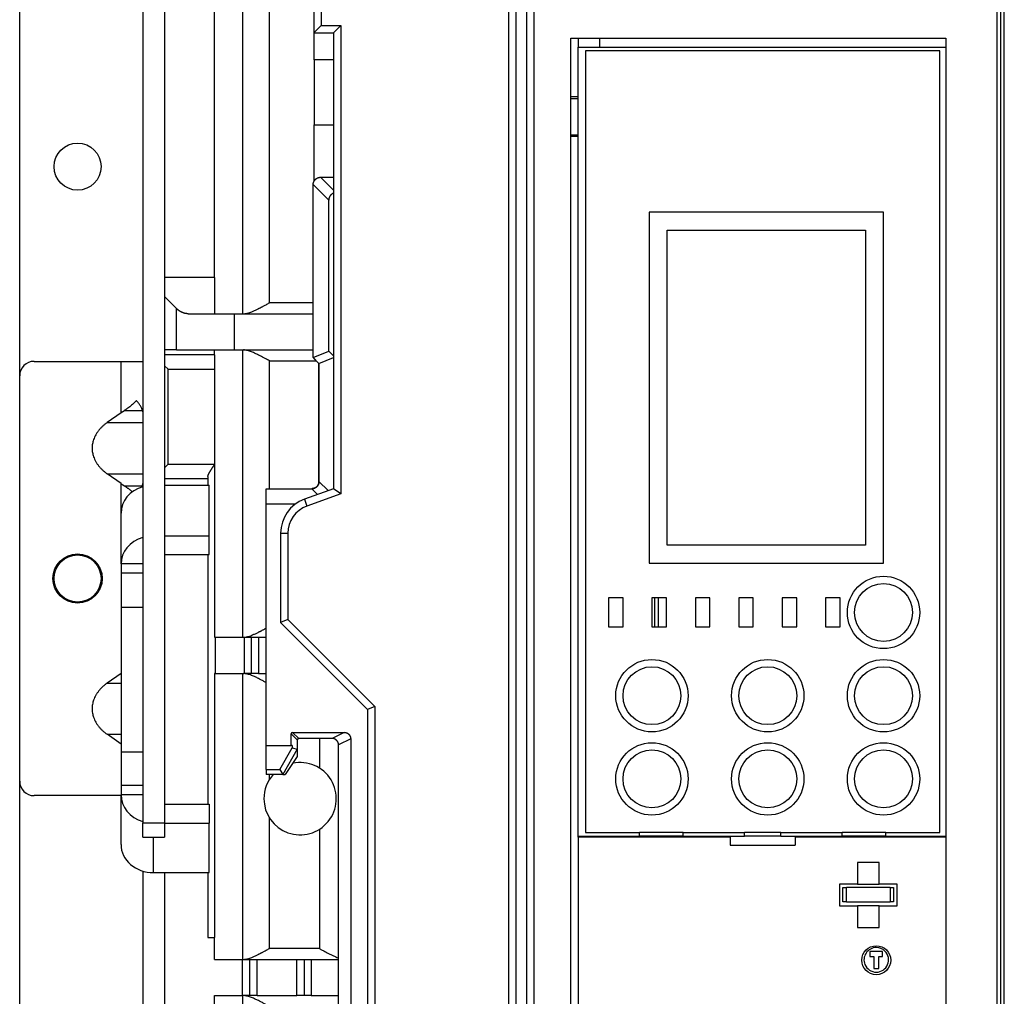
# Model space of a CAD drawing. Units: millimetres. Extents: x -708 to 1205, y -707 to 707.
# Drawn here: x -220 to -84, y -97 to 38 of the extents above; entities that cross this region are included whole.
import ezdxf

# ---------------------------------------------------------------- set-up
doc = ezdxf.new("R2010")
doc.units = ezdxf.units.MM

msp = doc.modelspace()

# ---------------------------------------------------------------- linework, layer by layer
for p, q in [((-203.5, 95.96), (-203.5, -72.62)), ((-200.5, 95.96), (-200.5, -72.62)), ((-152.91, -136.07), (-152.91, 90.96)), ((-151.91, -135.68), (-151.91, 90.57)), ((-150.47, 91.09), (-150.47, -147.99)), ((-149.47, 90.96), (-149.47, -147.99)), ((-85.44, -140.75), (-85.44, 90.96)), ((-178.84, 62.94), (-178.84, 37.55)), ((-179.84, 62.55), (-179.84, 36.55)), ((-189.68, -2.28), (-189.68, 52.72)), ((-186, -0.78), (-186, 51.22)), ((-193.57, 2.72), (-193.57, 47.72)), ((-220.5, -10.86), (-220.5, 41.14)), ((-84.94, -140.75), (-84.94, 41.3)), ((-84.44, -140.84), (-84.44, 41.35)), ((-178.84, 37.55), (-179.84, 36.55)), ((-178.84, 37.55), (-176.14, 37.55)), ((-176.14, 37.55), (-177.14, 36.55)), ((-176.14, 37.55), (-176.14, -27.15)), ((-179.84, 36.55), (-179.84, 32.8)), ((-179.84, 36.55), (-177.14, 36.55)), ((-177.14, 36.55), (-177.14, -26.45)), ((-144.34, 35.8), (-92.54, 35.8)), ((-144.34, -139.7), (-144.34, 35.8)), ((-143.33, 35.8), (-143.33, 34.55)), ((-140.33, 34.55), (-140.33, 35.8)), ((-92.54, 35.8), (-92.54, -139.7)), ((-143.33, -74.45), (-143.33, 34.55)), ((-143.33, 34.55), (-92.54, 34.55)), ((-142.33, 34.05), (-142.33, -73.95)), ((-93.33, 34.05), (-142.33, 34.05)), ((-93.33, -73.95), (-93.33, 34.05)), ((-177.14, 32.8), (-179.84, 32.8)), ((-179.75, 23.8), (-179.75, 32.8)), ((-144.34, 27.75), (-143.33, 27.75)), ((-144.34, 27.45), (-143.33, 27.45)), ((-179.84, 23.8), (-177.14, 23.8)), ((-179.84, 23.8), (-179.84, 16)), ((-144.34, 22.45), (-143.33, 22.45)), ((-144.34, 22.25), (-143.33, 22.25)), ((-178.94, 16.57), (-177.14, 14.77)), ((-178.94, 16.57), (-177.14, 16.57)), ((-179.94, 15.57), (-177.79, 13.42)), ((-179.94, -8.35), (-179.94, 15.57)), ((-177.79, -7.47), (-177.79, 13.42)), ((-101.13, 11.75), (-133.53, 11.75)), ((-133.53, 11.75), (-133.53, -36.75)), ((-101.13, -36.75), (-101.13, 11.75)), ((-131.03, -34.25), (-131.03, 9.25)), ((-131.03, 9.25), (-103.63, 9.25)), ((-103.63, 9.25), (-103.63, -34.25)), ((-193.57, 2.72), (-200.5, 2.72)), ((-193.57, 2.72), (-193.57, -2.28)), ((-198.85, -1.54), (-200.5, 0.12)), ((-179.94, -0.78), (-186, -0.78)), ((-198.85, -7.28), (-198.85, -1.54)), ((-197.22, -2.28), (-190.88, -2.28)), ((-190.88, -2.28), (-190.88, -7.28)), ((-190.88, -2.28), (-179.94, -2.28)), ((-198.85, -7.28), (-200.5, -7.28)), ((-193.57, -7.96), (-200.5, -7.96)), ((-198.85, -7.28), (-190.88, -7.28)), ((-193.57, -7.96), (-193.57, -7.28)), ((-193.57, -7.96), (-193.57, -9.96)), ((-190.88, -7.28), (-179.94, -7.28)), ((-189.68, -46.98), (-189.68, -7.28)), ((-179.94, -8.35), (-177.79, -7.47)), ((-177.79, -7.47), (-177.14, -8.12)), ((-218.5, -8.86), (-206.5, -8.86)), ((-206.5, -15.97), (-206.5, -8.86)), ((-206.5, -8.86), (-206.34, -8.86)), ((-206.34, -8.86), (-203.5, -8.86)), ((-200, -9.96), (-200.5, -9.46)), ((-186, -26.45), (-186, -8.78)), ((-186, -8.78), (-179.51, -8.78)), ((-179.14, -9.15), (-179.94, -8.35)), ((-179.84, -8.45), (-179.14, -9.15)), ((-179.14, -9.15), (-177.14, -8.33)), ((-179.14, -9.15), (-179.14, -25.45)), ((-179.14, -25.45), (-179.14, -9.15)), ((-220.5, -66.86), (-220.5, -10.86)), ((-200, -9.96), (-193.57, -9.96)), ((-200, -23.06), (-200, -9.96)), ((-193.57, -9.96), (-193.57, -23.06)), ((-206.5, -15.97), (-208.42, -17.32)), ((-206.05, -15.67), (-203.53, -15.67)), ((-208.42, -17.32), (-203.5, -17.32)), ((-200, -23.06), (-200.5, -23.56)), ((-200, -23.06), (-193.57, -23.06)), ((-193.57, -23.06), (-193.58, -46.98)), ((-208.42, -24.39), (-203.5, -24.39)), ((-206.5, -25.75), (-208.42, -24.39)), ((-206.5, -29.83), (-206.5, -25.75)), ((-200.5, -25.06), (-194.5, -25.06)), ((-194.5, -24.79), (-194.5, -25.06)), ((-194.5, -25.06), (-194.5, -25.95)), ((-179.14, -25.45), (-177.87, -26.72)), ((-206.05, -26.04), (-203.53, -26.04)), ((-200.5, -25.95), (-194.3, -25.95)), ((-194.3, -32.97), (-194.3, -25.95)), ((-186.44, -26.45), (-180.14, -26.45)), ((-186.44, -26.45), (-180.14, -26.45)), ((-186.44, -28.6), (-186.44, -26.45)), ((-177.14, -26.45), (-181.15, -27.91)), ((-176.14, -27.15), (-180.81, -28.85)), ((-180.14, -26.45), (-179.34, -27.26)), ((-176.14, -27.15), (-177.14, -26.45)), ((-181.15, -27.91), (-180.81, -28.85)), ((-206.5, -36.84), (-206.5, -29.83)), ((-186.44, -61.95), (-186.44, -28.6)), ((-182.42, -28.6), (-186.44, -28.6)), ((-184.44, -32.61), (-183.44, -32.61)), ((-184.44, -32.61), (-184.44, -44.95)), ((-183.44, -32.61), (-183.44, -44.54)), ((-200.5, -32.97), (-194.3, -32.97)), ((-194.3, -35.55), (-194.3, -32.97)), ((-103.63, -34.25), (-131.03, -34.25)), ((-200.5, -35.55), (-194.3, -35.55)), ((-194.5, -35.55), (-194.5, -70.06)), ((-206.5, -36.84), (-206.5, -38.13)), ((-203.5, -36.84), (-206.5, -36.84)), ((-133.53, -36.75), (-101.13, -36.75)), ((-203.5, -38.13), (-206.5, -38.13)), ((-206.5, -38.13), (-206.5, -42.85)), ((-137.13, -41.55), (-139.13, -41.55)), ((-139.13, -41.55), (-139.13, -45.55)), ((-137.13, -45.55), (-137.13, -41.55)), ((-133.13, -41.55), (-133.13, -45.55)), ((-131.13, -41.55), (-133.13, -41.55)), ((-132.78, -41.55), (-132.78, -45.55)), ((-132.28, -41.55), (-132.28, -45.55)), ((-131.13, -45.55), (-131.13, -41.55)), ((-125.13, -41.55), (-127.13, -41.55)), ((-127.13, -41.55), (-127.13, -45.55)), ((-125.13, -45.55), (-125.13, -41.55)), ((-121.13, -41.55), (-121.13, -45.55)), ((-119.13, -41.55), (-121.13, -41.55)), ((-119.13, -45.55), (-119.13, -41.55)), ((-115.13, -41.55), (-115.13, -45.55)), ((-113.13, -41.55), (-115.13, -41.55)), ((-113.13, -45.55), (-113.13, -41.55)), ((-109.13, -41.55), (-109.13, -45.55)), ((-107.13, -41.55), (-109.13, -41.55)), ((-107.13, -45.55), (-107.13, -41.55)), ((-203.5, -42.85), (-206.5, -42.85)), ((-206.5, -42.85), (-206.5, -62.85)), ((-183.44, -44.54), (-184.44, -44.95)), ((-183.44, -44.54), (-171.44, -56.54)), ((-184.44, -44.95), (-172.44, -56.95)), ((-139.13, -45.55), (-137.13, -45.55)), ((-133.13, -45.55), (-131.13, -45.55)), ((-127.13, -45.55), (-125.13, -45.55)), ((-121.13, -45.55), (-119.13, -45.55)), ((-115.13, -45.55), (-113.13, -45.55)), ((-109.13, -45.55), (-107.13, -45.55)), ((-193.58, -46.98), (-193.5, -46.98)), ((-193.5, -46.98), (-193.5, -51.98)), ((-193.5, -46.98), (-189.5, -46.98)), ((-189.5, -46.98), (-189.5, -51.98)), ((-189.5, -46.98), (-188.5, -46.98)), ((-188.5, -46.98), (-188.5, -51.98)), ((-188.5, -46.98), (-187.5, -46.98)), ((-187.5, -46.98), (-187.5, -51.98)), ((-187.5, -46.98), (-186.44, -46.98)), ((-206.5, -51.97), (-208.42, -53.32)), ((-193.5, -51.98), (-193.58, -51.98)), ((-193.58, -51.98), (-193.57, -88.46)), ((-193.5, -51.98), (-189.5, -51.98)), ((-189.68, -91.48), (-189.68, -51.98)), ((-188.5, -51.98), (-189.5, -51.98)), ((-187.5, -51.98), (-188.5, -51.98)), ((-187.5, -51.98), (-186.44, -51.98)), ((-208.42, -53.32), (-206.5, -53.32)), ((-171.44, -56.54), (-172.44, -56.95)), ((-172.44, -56.95), (-172.44, -136.21)), ((-171.44, -56.54), (-171.44, -136.07)), ((-208.42, -60.39), (-206.5, -60.39)), ((-206.5, -61.75), (-208.42, -60.39)), ((-182.98, -60.32), (-182.14, -61.15)), ((-182.98, -61.95), (-182.98, -60.32)), ((-182.78, -60.12), (-181.94, -60.95)), ((-182.78, -60.12), (-175.66, -60.12)), ((-182.14, -61.15), (-182.14, -62.45)), ((-177.34, -60.95), (-181.94, -60.95)), ((-179.07, -60.95), (-179.07, -65.06)), ((-175.66, -60.12), (-177.34, -60.95)), ((-174.76, -61.02), (-176.44, -61.85)), ((-174.76, -61.02), (-174.76, -123.46)), ((-186.44, -61.95), (-182.98, -61.95)), ((-186.44, -65.25), (-186.44, -61.95)), ((-184.57, -65.25), (-182.85, -62.27)), ((-182.14, -62.45), (-184.16, -65.95)), ((-182.85, -61.95), (-182.98, -61.95)), ((-182.85, -61.95), (-182.85, -62.27)), ((-182.85, -62.27), (-182.14, -62.45)), ((-182.14, -62.45), (-182.14, -63.45)), ((-176.44, -167.95), (-176.44, -61.85)), ((-203.5, -62.85), (-206.5, -62.85)), ((-206.5, -62.85), (-206.5, -67.45)), ((-182.14, -63.45), (-183.82, -65.95)), ((-186.44, -65.25), (-184.57, -65.25)), ((-186.44, -65.25), (-186.44, -65.95)), ((-184.57, -65.25), (-184.16, -65.95)), ((-184.16, -65.95), (-186.44, -65.95)), ((-186, -66.65), (-186, -65.95)), ((-184.16, -65.95), (-183.82, -65.95)), ((-220.5, -150.86), (-220.5, -66.86)), ((-206.5, -67.45), (-206.5, -68.75)), ((-203.5, -67.45), (-206.5, -67.45)), ((-206.5, -68.86), (-218.5, -68.86)), ((-206.5, -75.59), (-206.5, -68.75)), ((-203.5, -68.75), (-206.5, -68.75)), ((-200.5, -70.06), (-194.3, -70.06)), ((-194.3, -70.06), (-194.3, -72.67)), ((-186, -89.98), (-186, -71.91)), ((-203.5, -74.62), (-203.5, -72.62)), ((-203.5, -72.62), (-200.5, -72.62)), ((-200.5, -72.62), (-200.5, -74.62)), ((-200.5, -72.67), (-194.3, -72.67)), ((-194.3, -79.5), (-194.3, -72.67)), ((-203.5, -74.62), (-200.5, -74.62)), ((-202, -79.5), (-202, -74.62)), ((-179.07, -73.5), (-179.07, -89.98)), ((-143.33, -74.6), (-143.33, -74.45)), ((-143.33, -74.45), (-134.83, -74.45)), ((-122.33, -74.6), (-143.33, -74.6)), ((-143.33, -74.6), (-143.33, -133.6)), ((-142.33, -73.95), (-134.83, -73.95)), ((-128.83, -73.95), (-134.83, -73.95)), ((-134.83, -74.45), (-134.83, -73.95)), ((-134.83, -74.6), (-134.83, -74.45)), ((-128.83, -74.45), (-134.83, -74.45)), ((-134.83, -74.55), (-133.83, -74.55)), ((-133.83, -74.6), (-133.83, -74.45)), ((-129.83, -74.6), (-129.83, -74.45)), ((-129.83, -74.55), (-128.83, -74.55)), ((-128.83, -74.45), (-128.83, -73.95)), ((-128.83, -73.95), (-120.33, -73.95)), ((-128.83, -74.45), (-120.33, -74.45)), ((-128.83, -74.45), (-128.83, -74.55)), ((-122.33, -74.6), (-122.33, -75.7)), ((-120.33, -74.45), (-120.33, -73.95)), ((-115.33, -73.95), (-120.33, -73.95)), ((-115.33, -74.45), (-120.33, -74.45)), ((-115.33, -74.45), (-115.33, -73.95)), ((-115.33, -73.95), (-106.83, -73.95)), ((-115.33, -74.45), (-106.83, -74.45)), ((-92.54, -74.6), (-113.33, -74.6)), ((-113.33, -74.6), (-113.33, -75.7)), ((-100.83, -73.95), (-106.83, -73.95)), ((-106.83, -74.45), (-106.83, -73.95)), ((-106.83, -74.45), (-106.83, -74.55)), ((-100.83, -74.45), (-106.83, -74.45)), ((-105.83, -74.55), (-106.83, -74.55)), ((-105.83, -74.6), (-105.83, -74.45)), ((-101.83, -74.6), (-101.83, -74.45)), ((-100.83, -74.55), (-101.83, -74.55)), ((-100.83, -73.95), (-93.33, -73.95)), ((-100.83, -74.45), (-100.83, -73.95)), ((-100.83, -74.6), (-100.83, -74.45)), ((-100.83, -74.45), (-92.54, -74.45)), ((-122.33, -75.7), (-113.33, -75.7)), ((-101.73, -78.1), (-104.73, -78.1)), ((-104.73, -78.1), (-104.73, -81.1)), ((-101.73, -81.1), (-101.73, -78.1)), ((-203.5, -79.28), (-203.5, -145.55)), ((-202, -79.5), (-194.3, -79.5)), ((-200.5, -79.5), (-200.5, -145.55)), ((-194.5, -79.5), (-194.5, -88.46)), ((-107.23, -81.1), (-107.23, -84.1)), ((-104.73, -81.1), (-107.23, -81.1)), ((-106.73, -81.55), (-106.23, -81.55)), ((-106.73, -83.55), (-106.73, -81.55)), ((-100.23, -81.55), (-106.23, -81.55)), ((-106.23, -83.55), (-106.23, -81.55)), ((-104.73, -81.1), (-101.73, -81.1)), ((-99.23, -81.1), (-101.73, -81.1)), ((-100.23, -81.55), (-100.23, -83.55)), ((-100.23, -81.55), (-99.73, -81.55)), ((-99.73, -81.55), (-99.73, -83.55)), ((-99.23, -84.1), (-99.23, -81.1)), ((-107.23, -84.1), (-104.73, -84.1)), ((-106.23, -83.55), (-106.73, -83.55)), ((-106.23, -83.55), (-100.23, -83.55)), ((-101.73, -84.1), (-104.73, -84.1)), ((-104.73, -84.1), (-104.73, -87.1)), ((-101.73, -84.1), (-99.23, -84.1)), ((-101.73, -87.1), (-101.73, -84.1)), ((-99.73, -83.55), (-100.23, -83.55)), ((-104.73, -87.1), (-101.73, -87.1)), ((-194.5, -88.46), (-193.57, -88.46)), ((-193.57, -91.48), (-193.57, -88.46)), ((-179.07, -89.98), (-186, -89.98)), ((-103.01, -90.41), (-103.01, -91.09)), ((-101.25, -90.41), (-103.01, -90.41)), ((-103.01, -91.09), (-102.48, -91.09)), ((-102.48, -91.09), (-102.48, -92.75)), ((-101.78, -92.75), (-101.78, -91.09)), ((-101.78, -91.09), (-101.25, -91.09)), ((-101.25, -91.09), (-101.25, -90.41)), ((-193.57, -91.48), (-189.7, -91.48)), ((-189.7, -96.48), (-189.7, -91.48)), ((-189.7, -91.48), (-188.7, -91.48)), ((-188.7, -96.48), (-188.7, -91.48)), ((-188.7, -91.48), (-187.7, -91.48)), ((-187.7, -91.48), (-182.2, -91.48)), ((-187.7, -96.48), (-187.7, -91.48)), ((-182.2, -91.48), (-181.2, -91.48)), ((-182.2, -96.48), (-182.2, -91.48)), ((-181.2, -91.48), (-180.2, -91.48)), ((-181.2, -91.48), (-181.2, -96.48)), ((-180.2, -91.48), (-176.44, -91.48)), ((-180.2, -91.48), (-180.2, -96.48)), ((-102.48, -92.75), (-101.78, -92.75)), ((-193.57, -96.48), (-189.7, -96.48)), ((-193.57, -135.98), (-193.57, -96.48)), ((-188.7, -96.48), (-189.7, -96.48)), ((-189.68, -135.98), (-189.68, -96.48)), ((-187.7, -96.48), (-188.7, -96.48)), ((-187.7, -96.48), (-182.2, -96.48)), ((-181.2, -96.48), (-182.2, -96.48)), ((-180.2, -96.48), (-181.2, -96.48)), ((-180.2, -96.48), (-176.44, -96.48))]:
    msp.add_line(p, q)
for centre, radius in [((-212.5, 18.04), 3.25), ((-212.5, -38.86), 3.4), ((-212.5, -38.86), 3.25), ((-101.13, -43.55), 5), ((-101.13, -43.55), 4), ((-133.13, -55.05), 5), ((-117.13, -55.05), 5), ((-101.13, -55.05), 5), ((-133.13, -55.05), 4), ((-117.13, -55.05), 4), ((-101.13, -55.05), 4), ((-133.13, -66.55), 5), ((-133.13, -66.55), 4), ((-117.13, -66.55), 5), ((-117.13, -66.55), 4), ((-101.13, -66.55), 5), ((-101.13, -66.55), 4), ((-102.13, -91.6), 2)]:
    msp.add_circle(centre, radius)
for centre, radius, start, end in [((-218.5, -10.86), 2, 90, 180), ((-179.44, -32.61), 5, 110, 180), ((-179.44, -32.61), 4, 110, 180), ((-181.75, -69.28), 5, 180, 101.7445), ((-181.75, -69.28), 5, 138.2613, 180), ((-218.5, -66.86), 2, 180, 270), ((-102.13, -91.55), 1.7, 90, 202.5), ((-102.13, -91.55), 1.7, 202.5, 45), ((-102.13, -91.55), 1.7, 45, 90)]:
    msp.add_arc(centre, radius, start, end)
for centre, major_axis, ratio, start_param, end_param in [((-202, -29.83), (-4.5, 0), 0.861487, 5.052226, 6.283185), ((-202, -36.84), (-4.5, 0), 0.861487, 5.052226, 6.283185), ((-182.78, -60.32), (0.141, -0.141), 0.999924, 2.356233, 3.926953), ((-181.94, -61.15), (0.141, -0.141), 0.999924, 2.356233, 3.926953), ((-202, -68.75), (-4.5, 0), 0.86905, 0, 1.230959), ((-202, -75.59), (-4.5, 0), 0.86905, 0, 1.570796)]:
    msp.add_ellipse(centre, major_axis=major_axis, ratio=ratio, start_param=start_param, end_param=end_param)
for points, weights in [([(-179.94, 15.57), (-179.94, 16.15), (-179.52, 16.57), (-178.94, 16.57)], [1, 0.804809640398, 0.804809640398, 1]), ([(-177.14, 14.36), (-177.55, 14.21), (-177.79, 13.84), (-177.79, 13.42)], [0.894536566495, 0.815646040693, 0.850800518528, 1]), ([(-197.22, -2.28), (-197.8, -2.28), (-198.35, -2.03), (-198.85, -1.54)], [1, 0.974573836836, 0.974573836836, 1]), ([(-206.5, -15.97), (-206.35, -15.86), (-206.2, -15.76), (-206.05, -15.67)], [1, 0.998126950462, 0.998126950462, 1]), ([(-203.53, -15.67), (-203.51, -15.76), (-203.5, -15.86), (-203.5, -15.97)], [1, 0.998126950462, 0.998126950462, 1]), ([(-208.42, -17.32), (-211.35, -19.39), (-211.35, -22.32), (-208.42, -24.39)], [1, 0.80480998028, 0.80480998028, 1]), ([(-206.5, -25.75), (-206.35, -25.86), (-206.2, -25.96), (-206.05, -26.04)], [1, 0.998126950462, 0.998126950462, 1]), ([(-203.53, -26.04), (-203.51, -25.96), (-203.5, -25.86), (-203.5, -25.75)], [1, 0.998126950462, 0.998126950462, 1]), ([(-179.14, -25.45), (-179.14, -26.04), (-179.55, -26.45), (-180.14, -26.45)], [1, 0.804773749977, 0.804773749977, 1]), ([(-180.14, -26.45), (-179.55, -26.45), (-179.14, -26.04), (-179.14, -25.45)], [1, 0.804809640367, 0.804809640367, 1]), ([(-208.42, -53.32), (-211.35, -55.39), (-211.35, -58.32), (-208.42, -60.39)], [1, 0.80480998028, 0.80480998028, 1]), ([(-176.44, -61.85), (-176.44, -61.33), (-176.81, -60.95), (-177.34, -60.95)], [1, 0.804773749986, 0.804773749986, 1]), ([(-175.66, -60.12), (-175.14, -60.12), (-174.76, -60.49), (-174.76, -61.02)], [1, 0.804773749985, 0.804773749985, 1])]:
    msp.add_rational_spline(points, weights, degree=3)
for points, knots in [([(-189.57, -2.28), (-189.55, -2.28), (-189.51, -2.28), (-189.44, -2.28), (-189.36, -2.27), (-189.26, -2.26), (-189.13, -2.23), (-188.96, -2.19), (-188.72, -2.11), (-188.46, -2.02), (-188.23, -1.92), (-188.03, -1.83), (-187.83, -1.74), (-187.65, -1.66), (-187.51, -1.58), (-187.39, -1.53), (-187.29, -1.47), (-187.19, -1.42), (-187.08, -1.37), (-186.97, -1.31), (-186.83, -1.23), (-186.66, -1.14), (-186.45, -1.03), (-186.23, -0.91), (-186.07, -0.82), (-186, -0.78)], [0, 0, 0, 0, 0.025346, 0.053428, 0.084403, 0.121207, 0.160956, 0.224015, 0.307972, 0.392442, 0.457054, 0.51014, 0.565897, 0.615549, 0.650215, 0.675831, 0.701162, 0.726015, 0.750672, 0.777314, 0.806165, 0.847048, 0.897275, 0.951539, 1, 1, 1, 1]), ([(-186, -8.78), (-186.08, -8.74), (-186.27, -8.63), (-186.6, -8.46), (-186.97, -8.26), (-187.33, -8.07), (-187.62, -7.92), (-187.86, -7.81), (-188.09, -7.7), (-188.35, -7.59), (-188.62, -7.49), (-188.86, -7.41), (-189.04, -7.36), (-189.18, -7.33), (-189.29, -7.31), (-189.39, -7.29), (-189.48, -7.29), (-189.54, -7.28), (-189.57, -7.28)], [0, 0, 0, 0, 0.054106, 0.126921, 0.219119, 0.312215, 0.387488, 0.444159, 0.500727, 0.573664, 0.661006, 0.743906, 0.805869, 0.847795, 0.888529, 0.926877, 0.964027, 1, 1, 1, 1]), ([(-204.38, -14.26), (-204.43, -14.32), (-204.54, -14.44), (-204.72, -14.62), (-204.92, -14.82), (-205.16, -15.03), (-205.42, -15.24), (-205.64, -15.41), (-205.82, -15.52), (-205.94, -15.6), (-206.02, -15.65), (-206.05, -15.67)], [0, 0, 0, 0, 0.117407, 0.235373, 0.353899, 0.514207, 0.664156, 0.803742, 0.880448, 0.945871, 1, 1, 1, 1]), ([(-203.53, -15.67), (-203.55, -15.62), (-203.58, -15.52), (-203.64, -15.36), (-203.72, -15.2), (-203.82, -15.02), (-203.93, -14.84), (-204.07, -14.65), (-204.21, -14.46), (-204.32, -14.32), (-204.38, -14.26)], [0, 0, 0, 0, 0.124581, 0.249202, 0.373863, 0.49871, 0.623704, 0.74899, 0.874422, 1, 1, 1, 1]), ([(-194.5, -24.79), (-194.5, -24.78), (-194.5, -24.77), (-194.5, -24.75), (-194.5, -24.73), (-194.49, -24.71), (-194.49, -24.69), (-194.48, -24.66), (-194.47, -24.62), (-194.46, -24.59), (-194.45, -24.56), (-194.44, -24.53), (-194.42, -24.5), (-194.41, -24.47), (-194.4, -24.44), (-194.38, -24.41), (-194.37, -24.38), (-194.36, -24.36), (-194.34, -24.33), (-194.33, -24.31), (-194.31, -24.28), (-194.29, -24.24), (-194.27, -24.2), (-194.24, -24.15), (-194.21, -24.11), (-194.19, -24.06), (-194.16, -24.02), (-194.14, -23.98), (-194.12, -23.95), (-194.1, -23.92), (-194.08, -23.89), (-194.05, -23.85), (-194.03, -23.81), (-193.99, -23.76), (-193.97, -23.72), (-193.94, -23.68), (-193.91, -23.63), (-193.88, -23.59), (-193.85, -23.54), (-193.82, -23.5), (-193.79, -23.45), (-193.76, -23.41), (-193.74, -23.38), (-193.71, -23.34), (-193.69, -23.31), (-193.67, -23.28), (-193.66, -23.25), (-193.64, -23.23), (-193.62, -23.2), (-193.61, -23.18), (-193.6, -23.16), (-193.59, -23.14), (-193.59, -23.12), (-193.58, -23.1), (-193.58, -23.08), (-193.57, -23.06), (-193.57, -23.06)], [0, 0, 0, 0, 0.009965, 0.02005, 0.030201, 0.040394, 0.050601, 0.064353, 0.081687, 0.099211, 0.113377, 0.124171, 0.135035, 0.149802, 0.164686, 0.179667, 0.191053, 0.202558, 0.214276, 0.226095, 0.239517, 0.254452, 0.276968, 0.300063, 0.323723, 0.345933, 0.367292, 0.387864, 0.404188, 0.42111, 0.438881, 0.456956, 0.482755, 0.50945, 0.536869, 0.560347, 0.586498, 0.615417, 0.644358, 0.673142, 0.701806, 0.729341, 0.755842, 0.780467, 0.804304, 0.826755, 0.848561, 0.871043, 0.893783, 0.912979, 0.927121, 0.940256, 0.955779, 0.972417, 0.986976, 1, 1, 1, 1]), ([(-206.05, -26.04), (-206.03, -26.06), (-205.99, -26.08), (-205.92, -26.12), (-205.85, -26.17), (-205.77, -26.23), (-205.67, -26.29), (-205.58, -26.36), (-205.46, -26.45), (-205.31, -26.56), (-205.13, -26.71), (-205, -26.82), (-204.93, -26.89)], [0, 0, 0, 0, 0.0317608, 0.0670089, 0.1057703, 0.1516124, 0.2009675, 0.2573472, 0.3172044, 0.4014821, 0.5062843, 0.6358538, 0.6358538, 0.6358538, 0.6358538]), ([(-203.58, -26.2), (-203.58, -26.2), (-203.57, -26.17), (-203.55, -26.11), (-203.54, -26.07), (-203.53, -26.04)], [0.8700734, 0.8700734, 0.8700734, 0.8700734, 0.8772728, 0.9442194, 1, 1, 1, 1]), ([(-189.57, -46.98), (-189.55, -46.98), (-189.51, -46.98), (-189.44, -46.98), (-189.36, -46.97), (-189.26, -46.96), (-189.13, -46.93), (-188.96, -46.89), (-188.72, -46.81), (-188.46, -46.72), (-188.23, -46.62), (-188.03, -46.53), (-187.83, -46.44), (-187.65, -46.36), (-187.51, -46.28), (-187.39, -46.23), (-187.29, -46.17), (-187.19, -46.12), (-187.08, -46.07), (-186.97, -46.01), (-186.83, -45.93), (-186.66, -45.84), (-186.52, -45.77), (-186.44, -45.72), (-186.44, -45.72)], [0, 0, 0, 0, 0.0253456, 0.0534282, 0.0844029, 0.1212079, 0.1609574, 0.2240191, 0.3079805, 0.3924566, 0.4570744, 0.5101646, 0.5659262, 0.6155819, 0.6502505, 0.6758674, 0.7011996, 0.7260525, 0.7507085, 0.7773487, 0.8061978, 0.8470753, 0.8972954, 0.9012865, 0.9012865, 0.9012865, 0.9012865]), ([(-186.44, -53.25), (-186.48, -53.22), (-186.66, -53.13), (-186.97, -52.96), (-187.33, -52.77), (-187.62, -52.62), (-187.86, -52.51), (-188.09, -52.4), (-188.35, -52.29), (-188.62, -52.19), (-188.86, -52.11), (-189.04, -52.06), (-189.18, -52.03), (-189.29, -52.01), (-189.39, -51.99), (-189.48, -51.99), (-189.54, -51.98), (-189.57, -51.98)], [0.0975704, 0.0975704, 0.0975704, 0.0975704, 0.1269212, 0.219119, 0.3122155, 0.3874877, 0.4441592, 0.5007265, 0.5736638, 0.6610063, 0.7439057, 0.8058691, 0.8477945, 0.8885292, 0.9268773, 0.9640268, 1, 1, 1, 1]), ([(-189.57, -91.48), (-189.55, -91.48), (-189.51, -91.48), (-189.44, -91.48), (-189.36, -91.47), (-189.26, -91.46), (-189.13, -91.43), (-188.96, -91.39), (-188.72, -91.31), (-188.46, -91.22), (-188.23, -91.12), (-188.03, -91.03), (-187.83, -90.94), (-187.65, -90.86), (-187.51, -90.78), (-187.39, -90.73), (-187.29, -90.67), (-187.19, -90.62), (-187.08, -90.57), (-186.97, -90.51), (-186.83, -90.43), (-186.66, -90.34), (-186.45, -90.23), (-186.23, -90.11), (-186.07, -90.02), (-186, -89.98)], [0, 0, 0, 0, 0.025346, 0.053428, 0.084403, 0.121208, 0.160957, 0.224019, 0.30798, 0.392457, 0.457074, 0.510165, 0.565926, 0.615582, 0.65025, 0.675867, 0.7012, 0.726052, 0.750709, 0.777349, 0.806198, 0.847075, 0.897295, 0.951549, 1, 1, 1, 1]), ([(-179.07, -89.98), (-179.03, -90.01), (-178.93, -90.06), (-178.77, -90.15), (-178.56, -90.26), (-178.3, -90.4), (-177.98, -90.58), (-177.61, -90.76), (-177.21, -90.96), (-176.83, -91.13), (-176.58, -91.23), (-176.45, -91.28), (-176.44, -91.28)], [0, 0, 0, 0, 0.026689, 0.0624999, 0.1074484, 0.1680521, 0.2418395, 0.3352159, 0.4411273, 0.5514765, 0.6519199, 0.6669985, 0.6669985, 0.6669985, 0.6669985]), ([(-186, -97.98), (-186.08, -97.94), (-186.27, -97.83), (-186.6, -97.66), (-186.97, -97.46), (-187.33, -97.27), (-187.62, -97.12), (-187.86, -97.01), (-188.09, -96.9), (-188.35, -96.79), (-188.62, -96.69), (-188.86, -96.61), (-189.04, -96.56), (-189.18, -96.53), (-189.29, -96.51), (-189.39, -96.49), (-189.48, -96.49), (-189.54, -96.48), (-189.57, -96.48)], [0, 0, 0, 0, 0.054106, 0.126921, 0.219119, 0.312215, 0.387488, 0.444159, 0.500727, 0.573664, 0.661006, 0.743906, 0.805869, 0.847795, 0.888529, 0.926877, 0.964027, 1, 1, 1, 1])]:
    msp.add_open_spline(points, degree=3, knots=knots)

doc.saveas('drawing.dxf')
